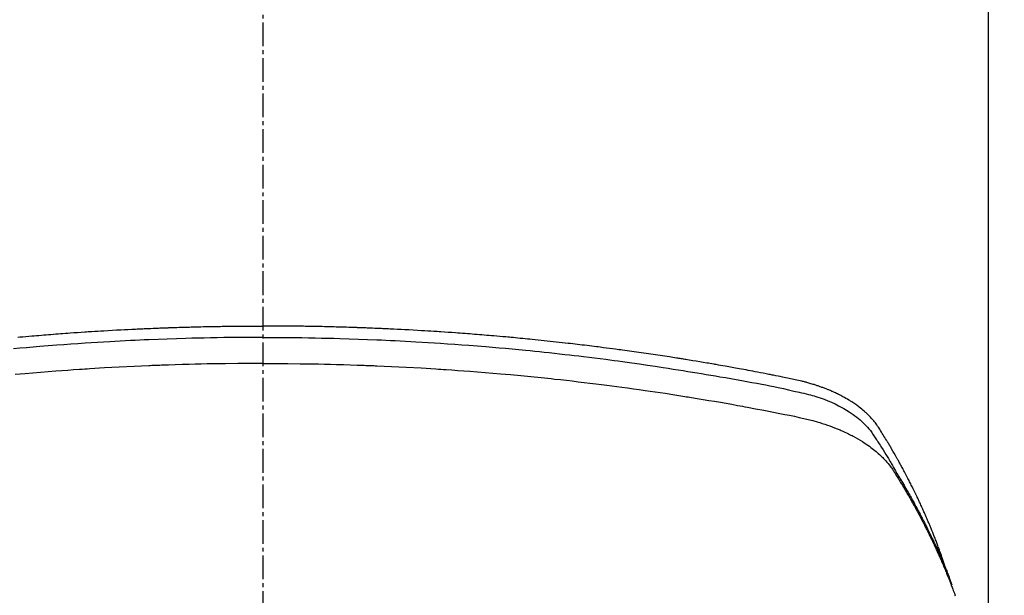
# Model space of a CAD drawing. Units: millimetres. Extents: x -109 to 26472, y -120 to 8859.
# Drawn here: x 3443 to 3474, y 6863 to 6881 of the extents above; entities that cross this region are included whole.
import ezdxf

# ---------------------------------------------------------------- set-up
doc = ezdxf.new("R2010")
doc.units = ezdxf.units.MM
doc.linetypes.add('CENTER2', pattern=[1.125, 0.75, -0.125, 0.125, -0.125])
doc.layers.add('150-機器', color=8, linetype='Continuous')

# ---------------------------------------------------------------- blocks, each defined once
blk = doc.blocks.new('F402_H')
at = {"layer": '150-機器', "color": 161, "linetype": 'CENTER2'}
blk.add_line((0, 136.025825), (0, -355.415741), dxfattribs=at)
at = {"layer": '150-機器', "color": 13, "linetype": 'Continuous'}
blk.add_line((22.938505, -188.14181), (22.938505, -261.807348), dxfattribs=at)
for points in [[(-7.74582, -249.683732), (-7.688968, -249.67853), (-7.593986, -249.669861), (-7.498998, -249.661267), (-7.403997, -249.652828), (-7.308977, -249.64462), (-7.232939, -249.638259), (-7.15689, -249.63203), (-7.080837, -249.625863), (-7.004784, -249.619687), (-6.928734, -249.613458), (-6.852688, -249.607204), (-6.776641, -249.600957), (-6.700591, -249.594753), (-6.624555, -249.588616), (-6.548511, -249.582563), (-6.472459, -249.576621), (-6.396398, -249.570816), (-6.320361, -249.565177), (-6.244314, -249.559675), (-6.16826, -249.554257), (-6.092205, -249.548874), (-5.977766, -249.54078), (-5.863325, -249.532725), (-5.748877, -249.524766), (-5.63442, -249.516959), (-5.577326, -249.513136), (-5.52023, -249.509364), (-5.463129, -249.505649), (-5.406026, -249.501999), (-5.310542, -249.496054), (-5.215048, -249.490279), (-5.119546, -249.484629), (-5.024039, -249.47906), (-4.890407, -249.471338), (-4.756768, -249.463732), (-4.623119, -249.45631), (-4.489458, -249.449139), (-4.374522, -249.443215), (-4.259578, -249.437466), (-4.144629, -249.43182), (-4.029678, -249.4262), (-3.972084, -249.423377), (-3.914489, -249.420581), (-3.856891, -249.41785), (-3.799289, -249.415229), (-3.750671, -249.413123), (-3.702051, -249.411089), (-3.653428, -249.409099), (-3.604805, -249.407121), (-3.538233, -249.404391), (-3.47166, -249.401652), (-3.405087, -249.398937), (-3.338512, -249.396279), (-3.299864, -249.394786), (-3.261216, -249.393319), (-3.222567, -249.391835), (-3.183922, -249.390295), (-3.145527, -249.388693), (-3.107132, -249.387097), (-3.068734, -249.385603), (-3.030329, -249.384311), (-3.011131, -249.383767), (-2.991932, -249.383271), (-2.972732, -249.382797), (-2.953533, -249.382316), (-2.876727, -249.380134), (-2.799931, -249.377637), (-2.723139, -249.374987), (-2.646348, -249.372343), (-2.60795, -249.371067), (-2.569553, -249.36982), (-2.531154, -249.368587), (-2.492756, -249.367356), (-2.435161, -249.365526), (-2.377564, -249.363743), (-2.319966, -249.36202), (-2.262367, -249.360375), (-2.22397, -249.359329), (-2.185572, -249.358323), (-2.147174, -249.357346), (-2.108775, -249.356385), (-2.032231, -249.354501), (-1.955685, -249.352681), (-1.879137, -249.350968), (-1.802587, -249.349404), (-1.744991, -249.348338), (-1.687394, -249.347336), (-1.629796, -249.346372), (-1.572198, -249.345414), (-1.5146, -249.344448), (-1.457003, -249.343467), (-1.399406, -249.342464), (-1.34181, -249.341425), (-1.284214, -249.340346), (-1.226617, -249.339275), (-1.16902, -249.338281), (-1.111421, -249.337435), (-1.053826, -249.336789), (-0.996229, -249.336293), (-0.93863, -249.335871), (-0.881032, -249.335441), (-0.823683, -249.334953), (-0.766337, -249.33443), (-0.708989, -249.333914), (-0.651641, -249.333446), (-0.613243, -249.333173), (-0.574845, -249.332921), (-0.536447, -249.332683), (-0.498048, -249.332449), (-0.455641, -249.33219), (-0.413234, -249.331935), (-0.370826, -249.331688), (-0.32842, -249.331451), (-0.303629, -249.331323), (-0.27884, -249.331199), (-0.254051, -249.331077), (-0.229262, -249.330953), (-0.200463, -249.330804), (-0.171665, -249.330662), (-0.142866, -249.330541), (-0.114067, -249.330454), (-0.08555, -249.330412), (-0.057034, -249.330406), (-0.028516, -249.330424), (0, -249.330454)], [(21.583103, -256.961207), (21.563162, -256.89671), (21.543019, -256.83228), (21.522472, -256.767983), (21.50132, -256.70389), (21.482924, -256.650092), (21.464077, -256.596448), (21.444902, -256.542916), (21.425521, -256.489458), (21.417435, -256.46726), (21.409335, -256.445068), (21.401225, -256.42288), (21.393107, -256.400694), (21.380054, -256.365025), (21.36699, -256.329359), (21.353896, -256.293706), (21.340746, -256.258072), (21.329156, -256.226856), (21.317493, -256.195667), (21.305738, -256.164514), (21.29387, -256.133403), (21.280059, -256.097689), (21.266106, -256.062031), (21.252072, -256.026402), (21.238019, -255.990782), (21.213554, -255.928607), (21.189053, -255.866448), (21.16435, -255.804369), (21.139281, -255.742441), (21.128395, -255.715976), (21.117437, -255.689541), (21.106429, -255.663126), (21.095397, -255.636721), (21.084237, -255.610016), (21.073059, -255.583319), (21.06183, -255.556644), (21.050516, -255.530004), (21.039058, -255.50332), (21.027543, -255.47666), (21.016046, -255.449993), (21.004638, -255.423287), (20.997167, -255.40558), (20.989725, -255.38786), (20.98226, -255.37015), (20.974717, -255.352475), (20.959261, -255.317209), (20.943495, -255.282078), (20.927631, -255.246989), (20.911884, -255.211848), (20.900143, -255.185177), (20.888489, -255.158469), (20.876813, -255.131771), (20.865008, -255.105132), (20.849032, -255.069871), (20.83282, -255.034716), (20.816495, -254.999614), (20.80018, -254.964505), (20.787968, -254.938072), (20.775777, -254.911629), (20.763571, -254.885194), (20.75131, -254.858785), (20.738928, -254.832315), (20.726482, -254.805876), (20.713983, -254.779461), (20.701442, -254.753066), (20.692999, -254.735346), (20.684536, -254.717636), (20.676049, -254.699938), (20.667532, -254.682254), (20.659081, -254.664787), (20.650606, -254.647332), (20.642117, -254.629885), (20.633622, -254.612439), (20.612248, -254.568521), (20.590859, -254.524611), (20.569408, -254.480731), (20.54785, -254.436905), (20.530516, -254.401937), (20.513089, -254.367017), (20.495589, -254.332133), (20.478035, -254.297275), (20.460232, -254.262042), (20.442353, -254.226847), (20.424362, -254.19171), (20.406226, -254.156648), (20.394818, -254.134799), (20.383358, -254.112976), (20.371863, -254.091173), (20.360347, -254.06938), (20.339689, -254.030338), (20.319007, -253.99131), (20.2983, -253.952296), (20.277567, -253.913294), (20.258958, -253.878337), (20.240311, -253.843401), (20.221591, -253.808504), (20.202766, -253.773664), (20.188619, -253.747697), (20.17441, -253.721764), (20.160166, -253.695851), (20.145916, -253.66994), (20.131514, -253.643726), (20.117096, -253.617521), (20.102626, -253.591345), (20.08807, -253.565218), (20.078389, -253.547988), (20.068668, -253.530783), (20.058924, -253.51359), (20.049173, -253.4964), (20.009826, -253.426912), (19.970426, -253.357453), (19.930755, -253.288152), (19.890594, -253.219136), (19.87541, -253.193439), (19.860166, -253.167778), (19.844925, -253.142114), (19.829755, -253.116408), (19.814582, -253.090455), (19.799446, -253.06448), (19.784254, -253.038538), (19.768917, -253.012684), (19.758522, -252.995432), (19.748053, -252.978226), (19.737544, -252.961045), (19.727028, -252.943866), (19.700834, -252.900988), (19.674667, -252.858095), (19.648499, -252.815201), (19.622306, -252.772321), (19.595852, -252.729299), (19.569223, -252.686391), (19.542456, -252.643562), (19.515589, -252.600777), (19.493522, -252.565944), (19.471139, -252.531327), (19.44829, -252.497026), (19.42483, -252.463142), (19.400911, -252.430214), (19.376253, -252.397832), (19.350948, -252.365941), (19.325094, -252.334483), (19.299831, -252.304714), (19.274114, -252.275354), (19.247955, -252.246386), (19.22137, -252.217793), (19.193345, -252.188462), (19.164917, -252.159534), (19.136042, -252.131064), (19.106674, -252.103097), (19.085523, -252.083574), (19.064155, -252.064295), (19.042603, -252.045218), (19.020901, -252.026301), (18.983377, -251.994114), (18.945495, -251.962366), (18.907166, -251.931168), (18.868306, -251.900634), (18.841469, -251.880227), (18.814391, -251.860143), (18.787094, -251.840357), (18.759595, -251.820846), (18.728471, -251.799215), (18.697147, -251.777887), (18.665629, -251.756844), (18.633928, -251.736071), (18.610386, -251.720878), (18.586753, -251.705832), (18.563021, -251.690946), (18.53918, -251.67623), (18.492872, -251.648321), (18.446185, -251.621051), (18.399121, -251.594442), (18.351677, -251.568516), (18.316003, -251.549619), (18.280149, -251.531075), (18.244153, -251.512799), (18.208058, -251.494711), (18.177798, -251.479659), (18.147468, -251.464754), (18.117015, -251.450117), (18.086381, -251.435868), (18.065509, -251.426481), (18.044567, -251.417254), (18.023586, -251.408108), (18.002603, -251.398965), (17.977955, -251.388154), (17.953309, -251.377342), (17.928626, -251.366619), (17.903865, -251.356079), (17.88227, -251.347114), (17.860606, -251.338314), (17.838879, -251.329671), (17.817096, -251.321172), (17.791225, -251.311288), (17.765296, -251.301559), (17.739336, -251.291912), (17.713371, -251.282275), (17.686983, -251.272427), (17.660593, -251.262593), (17.634161, -251.252875), (17.607651, -251.243378), (17.584782, -251.235447), (17.561852, -251.227692), (17.538883, -251.22005), (17.515895, -251.21246), (17.489005, -251.203608), (17.462099, -251.194814), (17.435161, -251.186116), (17.408181, -251.177553), (17.373143, -251.166684), (17.338026, -251.156071), (17.30283, -251.145727), (17.267554, -251.135664), (17.239928, -251.127998), (17.212261, -251.12048), (17.184565, -251.113074), (17.156848, -251.105743), (17.128949, -251.0984), (17.10104, -251.0911), (17.073109, -251.083891), (17.045144, -251.07682), (16.894819, -251.041314), (16.743786, -251.008829), (16.592332, -250.978174), (16.440748, -250.948162), (16.368665, -250.933777), (16.296611, -250.919295), (16.224566, -250.904786), (16.152512, -250.890315), (16.11636, -250.883069), (16.08021, -250.875821), (16.044056, -250.868588), (16.007896, -250.861392), (15.917691, -250.84365), (15.827441, -250.826144), (15.737157, -250.808808), (15.646854, -250.791577), (15.574313, -250.777777), (15.501763, -250.76402), (15.429202, -250.75033), (15.356623, -250.736723), (15.283833, -250.723171), (15.211029, -250.70969), (15.138216, -250.696262), (15.065396, -250.682866), (15.010802, -250.672833), (14.956204, -250.662824), (14.901597, -250.652862), (14.846975, -250.642971), (14.792385, -250.633169), (14.737782, -250.623429), (14.683172, -250.613736), (14.628555, -250.604075), (14.555245, -250.591142), (14.481931, -250.578218), (14.408626, -250.565258), (14.335333, -250.552212), (14.317134, -250.548955), (14.298936, -250.545699), (14.280733, -250.542459), (14.262526, -250.539247), (14.207468, -250.529758), (14.152367, -250.520522), (14.097241, -250.511423), (14.042111, -250.502345), (13.931891, -250.483968), (13.821701, -250.465407), (13.711509, -250.446864), (13.601281, -250.42854), (13.546185, -250.419516), (13.49108, -250.410551), (13.435971, -250.401604), (13.380866, -250.392636), (13.343971, -250.386607), (13.307075, -250.380584), (13.270172, -250.374603), (13.233257, -250.368699), (13.196366, -250.362901), (13.159462, -250.357174), (13.122555, -250.351475), (13.085649, -250.34576), (13.030042, -250.337059), (12.974446, -250.328293), (12.918848, -250.319535), (12.863239, -250.310853), (12.789208, -250.299489), (12.715153, -250.28828), (12.641087, -250.277137), (12.567025, -250.265972), (12.49273, -250.254699), (12.418437, -250.243412), (12.344135, -250.232184), (12.269814, -250.221091), (12.195538, -250.21019), (12.121239, -250.199438), (12.046925, -250.188792), (11.972602, -250.178205), (11.89831, -250.167654), (11.824013, -250.157146), (11.749707, -250.146696), (11.675391, -250.136316), (11.600855, -250.125978), (11.526308, -250.115711), (11.451751, -250.105524), (11.377182, -250.095424), (11.321089, -250.087886), (11.26499, -250.080392), (11.208886, -250.072933), (11.152778, -250.065504), (11.059535, -250.053211), (10.966284, -250.040978), (10.873029, -250.028789), (10.779767, -250.016633), (10.723675, -250.009336), (10.667579, -250.002067), (10.611476, -249.994851), (10.555363, -249.98771), (10.480334, -249.97831), (10.405287, -249.969053), (10.330227, -249.959898), (10.255159, -249.950808), (10.180117, -249.94176), (10.10507, -249.932755), (10.030017, -249.923801), (9.954956, -249.914903), (9.879918, -249.906067), (9.804873, -249.897291), (9.729818, -249.888595), (9.654752, -249.879996), (9.560521, -249.869358), (9.466274, -249.858861), (9.372017, -249.84846), (9.277753, -249.838107), (9.183515, -249.827776), (9.089272, -249.817492), (8.995019, -249.807293), (8.900753, -249.797215), (8.806524, -249.787293), (8.71228, -249.777511), (8.618023, -249.767856), (8.523753, -249.758319), (8.447965, -249.750732), (8.372171, -249.743216), (8.296368, -249.735772), (8.220558, -249.728398), (8.14452, -249.72107), (8.068474, -249.713806), (7.992423, -249.706607), (7.916365, -249.699475), (7.859521, -249.694193), (7.802673, -249.688949), (7.745821, -249.683732), (7.688968, -249.67853), (7.593987, -249.669861), (7.498999, -249.661267), (7.403998, -249.652828), (7.308977, -249.64462), (7.232939, -249.638259), (7.156891, -249.63203), (7.080837, -249.625863), (7.004784, -249.619687), (6.928735, -249.613458), (6.852689, -249.607204), (6.776642, -249.600957), (6.700591, -249.594753), (6.624555, -249.588616), (6.548512, -249.582563), (6.47246, -249.576621), (6.396398, -249.570816), (6.320362, -249.565177), (6.244315, -249.559675), (6.168261, -249.554257), (6.092205, -249.548874), (5.977767, -249.54078), (5.863326, -249.532725), (5.748878, -249.524766), (5.63442, -249.516959), (5.577327, -249.513136), (5.520231, -249.509364), (5.46313, -249.505649), (5.406026, -249.501999), (5.310543, -249.496054), (5.215049, -249.490279), (5.119547, -249.484629), (5.024039, -249.47906), (4.890408, -249.471338), (4.756769, -249.463732), (4.62312, -249.45631), (4.489458, -249.449139), (4.374523, -249.443215), (4.259579, -249.437466), (4.14463, -249.43182), (4.029678, -249.4262), (3.972085, -249.423377), (3.914489, -249.420581), (3.856892, -249.41785), (3.799289, -249.415229), (3.750672, -249.413123), (3.702052, -249.411089), (3.653429, -249.409099), (3.604806, -249.407121), (3.538234, -249.404391), (3.471661, -249.401652), (3.405088, -249.398937), (3.338512, -249.396279), (3.299864, -249.394786), (3.261217, -249.393319), (3.222568, -249.391835), (3.183922, -249.390295), (3.145528, -249.388693), (3.107133, -249.387097), (3.068735, -249.385603), (3.030329, -249.384311), (3.011132, -249.383767), (2.991933, -249.383271), (2.972733, -249.382797), (2.953533, -249.382316), (2.876728, -249.380134), (2.799932, -249.377637), (2.72314, -249.374987), (2.646348, -249.372343), (2.607951, -249.371067), (2.569553, -249.36982), (2.531155, -249.368587), (2.492756, -249.367356), (2.435162, -249.365526), (2.377565, -249.363743), (2.319967, -249.36202), (2.262367, -249.360375), (2.223971, -249.359329), (2.185573, -249.358323), (2.147175, -249.357346), (2.108775, -249.356385), (2.032231, -249.354501), (1.955686, -249.352681), (1.879138, -249.350968), (1.802587, -249.349404), (1.744992, -249.348338), (1.687395, -249.347336), (1.629797, -249.346372), (1.572198, -249.345414), (1.514601, -249.344448), (1.457004, -249.343467), (1.399407, -249.342464), (1.34181, -249.341425), (1.284215, -249.340346), (1.226617, -249.339275), (1.16902, -249.338281), (1.111421, -249.337435), (1.053826, -249.336789), (0.996229, -249.336293), (0.93863, -249.335871), (0.881032, -249.335441), (0.823684, -249.334953), (0.766337, -249.33443), (0.70899, -249.333914), (0.651641, -249.333446), (0.613244, -249.333173), (0.574846, -249.332921), (0.536448, -249.332683), (0.498048, -249.332449), (0.455642, -249.33219), (0.413235, -249.331935), (0.370827, -249.331688), (0.328421, -249.331451), (0.30363, -249.331323), (0.278841, -249.331199), (0.254052, -249.331077), (0.229262, -249.330953), (0.200464, -249.330804), (0.171666, -249.330662), (0.142867, -249.330541), (0.114067, -249.330454), (0.085551, -249.330412), (0.057035, -249.330406), (0.028517, -249.330424), (0, -249.330454)], [(0, -249.689501), (-0.203307, -249.690041), (-0.406613, -249.690763), (-0.609915, -249.691852), (-0.813212, -249.693491), (-1.024162, -249.695911), (-1.235104, -249.698975), (-1.446041, -249.702539), (-1.656973, -249.706456), (-1.852719, -249.710346), (-2.048456, -249.714568), (-2.244182, -249.719222), (-2.439896, -249.724409), (-2.731181, -249.733211), (-3.022427, -249.743219), (-3.313636, -249.754326), (-3.604805, -249.766428), (-3.749437, -249.772786), (-3.894059, -249.779374), (-4.038669, -249.786188), (-4.18327, -249.793226), (-4.348106, -249.801512), (-4.512928, -249.810079), (-4.677732, -249.818947), (-4.842521, -249.828133), (-5.037295, -249.839426), (-5.232041, -249.851181), (-5.426761, -249.86338), (-5.621454, -249.876006), (-5.845921, -249.891087), (-6.070347, -249.906742), (-6.294732, -249.922986), (-6.519072, -249.939837), (-6.653243, -249.950214), (-6.787398, -249.960817), (-6.921533, -249.971653), (-7.055649, -249.982723), (-7.264163, -250.000394), (-7.472633, -250.018594), (-7.681057, -250.037309), (-7.889436, -250.056527)], [(0, -249.689501), (0.203308, -249.690041), (0.406614, -249.690763), (0.609916, -249.691852), (0.813212, -249.693491), (1.024162, -249.695911), (1.235105, -249.698975), (1.446041, -249.702539), (1.656973, -249.706456), (1.85272, -249.710346), (2.048457, -249.714568), (2.244183, -249.719222), (2.439896, -249.724409), (2.731182, -249.733211), (3.022428, -249.743219), (3.313637, -249.754326), (3.604806, -249.766428), (3.749438, -249.772786), (3.89406, -249.779374), (4.03867, -249.786188), (4.18327, -249.793226), (4.348107, -249.801512), (4.512929, -249.810079), (4.677733, -249.818947), (4.842521, -249.828133), (5.037296, -249.839426), (5.232042, -249.851181), (5.426762, -249.86338), (5.621454, -249.876006), (5.845922, -249.891087), (6.070348, -249.906742), (6.294733, -249.922986), (6.519072, -249.939837), (6.653244, -249.950214), (6.787399, -249.960817), (6.921534, -249.971653), (7.055649, -249.982723), (7.264164, -250.000394), (7.472634, -250.018594), (7.681058, -250.037309), (7.889436, -250.056527), (7.993677, -250.066332), (8.097904, -250.076258), (8.202122, -250.086292), (8.30633, -250.096422), (8.454726, -250.110993), (8.603101, -250.125778), (8.751447, -250.140845), (8.899756, -250.156263), (9.062634, -250.17366), (9.225466, -250.191484), (9.388261, -250.20965), (9.551028, -250.228072), (9.698673, -250.244966), (9.846295, -250.262054), (9.993891, -250.279356), (10.141461, -250.29689), (10.318071, -250.3182), (10.494635, -250.339897), (10.671142, -250.362031), (10.847587, -250.384657), (10.979791, -250.401963), (11.111955, -250.419549), (11.244086, -250.437393), (11.376185, -250.455469), (11.449504, -250.465597), (11.522814, -250.475789), (11.596114, -250.486045), (11.669407, -250.49636), (11.917655, -250.531701), (12.165809, -250.567686), (12.413854, -250.604413), (12.661774, -250.641974), (12.821673, -250.666687), (12.981519, -250.691745), (13.141318, -250.7171), (13.301077, -250.742707), (13.445988, -250.766126), (13.590868, -250.789719), (13.73572, -250.813493), (13.880541, -250.837455), (14.025208, -250.861589), (14.169841, -250.885921), (14.31444, -250.910455), (14.459006, -250.935196), (14.631891, -250.965083), (14.804717, -250.995309), (14.977478, -251.025899), (15.150172, -251.056873), (15.30807, -251.085667), (15.465892, -251.114861), (15.623686, -251.144234), (15.781497, -251.173564), (15.910335, -251.197377), (16.039125, -251.221433), (16.16776, -251.24624), (16.296131, -251.272302), (16.464765, -251.30932), (16.632932, -251.348498), (16.801002, -251.388226), (16.969345, -251.426891), (17.043055, -251.443243), (17.116726, -251.459712), (17.190261, -251.476726), (17.263564, -251.494711), (17.321488, -251.509969), (17.379171, -251.526114), (17.436648, -251.543014), (17.493953, -251.560537), (17.560524, -251.581768), (17.626758, -251.603969), (17.692663, -251.627144), (17.758252, -251.651296), (17.874056, -251.696793), (17.988493, -251.745547), (18.101507, -251.797542), (18.213045, -251.852761), (18.298618, -251.89802), (18.382985, -251.945368), (18.466159, -251.994784), (18.548156, -252.046248), (18.609413, -252.086656), (18.669743, -252.128348), (18.729121, -252.171378), (18.787521, -252.215798), (18.842867, -252.260138), (18.897012, -252.305872), (18.950019, -252.352945), (19.001952, -252.401306), (19.046316, -252.444392), (19.089608, -252.488499), (19.131459, -252.53389), (19.171502, -252.58083), (19.219557, -252.642678), (19.265158, -252.70643), (19.309062, -252.771462), (19.352023, -252.837149), (19.371987, -252.867835), (19.391958, -252.898484), (19.411909, -252.929133), (19.431811, -252.959824), (19.454768, -252.99522), (19.477768, -253.030587), (19.500728, -253.065979), (19.523568, -253.101448), (19.570769, -253.175885), (19.617448, -253.250653), (19.663812, -253.325621), (19.710073, -253.400654), (19.729098, -253.431526), (19.748085, -253.46242), (19.767015, -253.49335), (19.785872, -253.524326), (19.811537, -253.566681), (19.837015, -253.609149), (19.862104, -253.651843), (19.886604, -253.694874), (19.917074, -253.750705), (19.946995, -253.806846), (19.97714, -253.862852), (20.008282, -253.918281), (20.033104, -253.960021), (20.058589, -254.001379), (20.084354, -254.042578), (20.110012, -254.083841), (20.12763, -254.112667), (20.145097, -254.141581), (20.162474, -254.17055), (20.179826, -254.199534), (20.231475, -254.286237), (20.282734, -254.373172), (20.333653, -254.460306), (20.384284, -254.547611), (20.410678, -254.593369), (20.436962, -254.639188), (20.463088, -254.685097), (20.489006, -254.731124), (20.507586, -254.764464), (20.526062, -254.797861), (20.544461, -254.831301), (20.56281, -254.864769), (20.581071, -254.898149), (20.599299, -254.931545), (20.617484, -254.964966), (20.635617, -254.998415), (20.660459, -255.044458), (20.685198, -255.090556), (20.709832, -255.136711), (20.734355, -255.182925), (20.760998, -255.233429), (20.787511, -255.284002), (20.813875, -255.334653), (20.840075, -255.385388), (20.857321, -255.419027), (20.874513, -255.452693), (20.891691, -255.486368), (20.908892, -255.520031), (20.926142, -255.553668), (20.943402, -255.5873), (20.960612, -255.620959), (20.977709, -255.654673), (20.994551, -255.688265), (21.011268, -255.72192), (21.027911, -255.755613), (21.044532, -255.789316), (21.077848, -255.856812), (21.111127, -255.924326), (21.144271, -255.991905), (21.17718, -256.059599), (21.189435, -256.085014), (21.201652, -256.110446), (21.213851, -256.135888), (21.22605, -256.161329), (21.246362, -256.203663), (21.266636, -256.246013), (21.286813, -256.28841), (21.306836, -256.330879), (21.328572, -256.377618), (21.350072, -256.424468), (21.371397, -256.471398), (21.392608, -256.518382), (21.417396, -256.57358), (21.441997, -256.628862), (21.46634, -256.684255), (21.490349, -256.739794), (21.501169, -256.765185), (21.511914, -256.790607), (21.522598, -256.816056), (21.533235, -256.841524), (21.554486, -256.892763), (21.575543, -256.94408), (21.596391, -256.995484), (21.617013, -257.046979), (21.632255, -257.085518), (21.647326, -257.124123), (21.6622, -257.162804), (21.676854, -257.201569), (21.686484, -257.227443), (21.69601, -257.253357), (21.705433, -257.279307), (21.714754, -257.305294), (21.734365, -257.361001), (21.753623, -257.416832), (21.772645, -257.472745), (21.79155, -257.528701)], [(0, -250.51531), (-0.393569, -250.517322), (-0.787128, -250.519924), (-1.180673, -250.523711), (-1.574193, -250.529273), (-1.763954, -250.53275), (-1.953706, -250.536752), (-2.143449, -250.541253), (-2.333179, -250.546228), (-2.550126, -250.552502), (-2.767054, -250.559337), (-2.98397, -250.566598), (-3.200877, -250.574154), (-3.254986, -250.576073), (-3.309094, -250.578026), (-3.3632, -250.580037), (-3.417303, -250.582133), (-3.464181, -250.584031), (-3.511058, -250.585994), (-3.557931, -250.588004), (-3.604805, -250.590048), (-4.071727, -250.61136), (-4.538562, -250.634568), (-5.005279, -250.659967), (-5.471851, -250.687852), (-5.552645, -250.692961), (-5.633432, -250.698156), (-5.714215, -250.703437), (-5.794994, -250.708797), (-5.983538, -250.721627), (-6.172051, -250.734893), (-6.360536, -250.748576), (-6.548993, -250.762654), (-6.790936, -250.7813), (-7.032825, -250.800623), (-7.274657, -250.820659), (-7.516426, -250.841445), (-7.837996, -250.870275)], [(0, -250.51531), (0.393569, -250.517322), (0.787129, -250.519924), (1.180674, -250.523711), (1.574193, -250.529273), (1.763955, -250.53275), (1.953707, -250.536752), (2.14345, -250.541253), (2.333179, -250.546228), (2.550127, -250.552502), (2.767055, -250.559337), (2.983971, -250.566598), (3.200877, -250.574154), (3.254987, -250.576073), (3.309095, -250.578026), (3.3632, -250.580037), (3.417303, -250.582133), (3.464182, -250.584031), (3.511059, -250.585994), (3.557932, -250.588004), (3.604806, -250.590048), (4.071728, -250.61136), (4.538563, -250.634568), (5.00528, -250.659967), (5.471851, -250.687852), (5.552646, -250.692961), (5.633433, -250.698156), (5.714216, -250.703437), (5.794994, -250.708797), (5.983538, -250.721627), (6.172052, -250.734893), (6.360537, -250.748576), (6.548993, -250.762654), (6.790937, -250.7813), (7.032826, -250.800623), (7.274658, -250.820659), (7.516427, -250.841445), (7.837997, -250.870275), (8.15945, -250.900378), (8.480788, -250.931682), (8.802016, -250.964119), (8.908754, -250.975144), (9.015477, -250.986296), (9.122186, -250.997581), (9.228883, -251.009), (9.415461, -251.029295), (9.601992, -251.050009), (9.788474, -251.071163), (9.974904, -251.092778), (10.160741, -251.114809), (10.346522, -251.137302), (10.532251, -251.160222), (10.717932, -251.183537), (10.876819, -251.203789), (11.035667, -251.224328), (11.194477, -251.245166), (11.353247, -251.266317), (11.538093, -251.29137), (11.722879, -251.316862), (11.907608, -251.342764), (12.092286, -251.369045), (12.407494, -251.414724), (12.722534, -251.461551), (13.037364, -251.509748), (13.351943, -251.559539), (13.404063, -251.567963), (13.456177, -251.576429), (13.508285, -251.584928), (13.56039, -251.593449), (13.742978, -251.623436), (13.925526, -251.653659), (14.108022, -251.684197), (14.290453, -251.715127), (14.472085, -251.746389), (14.653639, -251.778101), (14.835119, -251.810242), (15.016527, -251.842788), (15.094342, -251.856879), (15.172142, -251.871054), (15.249928, -251.885307), (15.327701, -251.899637), (15.585221, -251.94789), (15.842542, -251.997168), (16.099758, -252.047051), (16.35697, -252.097113), (16.510563, -252.127309), (16.663989, -252.15823), (16.817248, -252.19001), (16.970342, -252.22278), (17.112787, -252.254681), (17.25476, -252.288517), (17.396148, -252.324641), (17.536839, -252.363406), (17.617416, -252.387119), (17.697644, -252.411978), (17.777506, -252.437984), (17.85699, -252.465136), (17.933815, -252.492647), (18.010252, -252.521202), (18.086355, -252.550646), (18.16218, -252.58083), (18.194714, -252.594015), (18.227178, -252.607358), (18.259557, -252.620901), (18.291836, -252.634687), (18.35022, -252.660436), (18.408229, -252.687022), (18.465887, -252.714368), (18.523222, -252.742401), (18.561609, -252.761637), (18.59983, -252.781187), (18.637895, -252.801042), (18.675817, -252.821192), (18.749181, -252.861248), (18.821882, -252.902473), (18.893858, -252.944946), (18.96505, -252.988747), (19.021605, -253.024982), (19.077521, -253.062171), (19.132805, -253.100299), (19.18746, -253.139348), (19.232369, -253.172507), (19.276767, -253.206326), (19.320643, -253.240816), (19.363991, -253.275985), (19.399258, -253.305458), (19.434116, -253.335396), (19.468571, -253.3658), (19.502623, -253.396665), (19.529499, -253.421635), (19.556082, -253.446907), (19.582365, -253.472492), (19.608343, -253.498395), (19.633256, -253.523873), (19.657838, -253.549661), (19.682108, -253.575747), (19.706083, -253.60212), (19.741733, -253.642479), (19.776616, -253.683489), (19.810641, -253.725205), (19.843718, -253.76768), (19.868229, -253.800504), (19.892193, -253.833724), (19.915605, -253.867334), (19.938467, -253.901326), (19.956352, -253.928683), (19.974002, -253.956188), (19.991461, -253.983815), (20.00878, -254.011533), (20.027907, -254.042299), (20.047007, -254.073075), (20.066068, -254.103874), (20.085078, -254.134707), (20.107596, -254.171311), (20.130089, -254.207932), (20.152517, -254.244593), (20.17484, -254.281317), (20.19339, -254.312051), (20.211868, -254.342827), (20.230283, -254.373644), (20.248644, -254.404491), (20.266893, -254.435256), (20.285105, -254.466043), (20.303288, -254.496848), (20.321451, -254.527664), (20.339566, -254.558435), (20.357659, -254.589219), (20.375725, -254.620018), (20.393759, -254.650837), (20.411687, -254.681572), (20.429559, -254.71234), (20.447358, -254.74315), (20.46507, -254.77401), (20.487448, -254.813326), (20.509682, -254.852725), (20.531786, -254.892198), (20.553771, -254.931736), (20.573036, -254.966579), (20.592245, -255.001454), (20.611431, -255.03634), (20.63063, -255.071222), (20.647744, -255.102246), (20.66486, -255.133268), (20.681942, -255.16431), (20.698949, -255.195392), (20.729135, -255.251159), (20.75903, -255.307084), (20.78868, -255.363139), (20.818133, -255.419298), (20.827887, -255.437982), (20.837623, -255.456677), (20.847338, -255.475381), (20.85703, -255.4941), (20.876276, -255.531475), (20.895455, -255.568886), (20.914619, -255.606305), (20.933826, -255.643703), (20.949883, -255.67482), (20.965936, -255.705939), (20.98189, -255.737109), (20.997656, -255.768372), (21.009981, -255.793252), (21.022192, -255.818189), (21.034353, -255.843151), (21.046527, -255.868107), (21.061952, -255.899541), (21.077428, -255.930948), (21.092913, -255.962352), (21.108363, -255.993774), (21.120554, -256.01866), (21.132701, -256.043568), (21.144772, -256.068512), (21.156734, -256.093509), (21.168614, -256.118674), (21.180414, -256.143878), (21.192219, -256.169081), (21.204109, -256.194242), (21.213061, -256.212953), (21.222059, -256.231644), (21.231058, -256.250333), (21.240013, -256.269043), (21.257813, -256.306781), (21.275358, -256.34464), (21.292684, -256.382599), (21.309828, -256.420641), (21.321065, -256.445817), (21.332258, -256.471012), (21.343456, -256.496205), (21.354709, -256.521374), (21.368912, -256.552794), (21.383193, -256.584181), (21.397445, -256.61558), (21.411558, -256.64704), (21.422648, -256.672171), (21.433628, -256.69735), (21.444544, -256.722557), (21.455442, -256.747773), (21.47182, -256.785653), (21.488183, -256.823538), (21.504507, -256.861441), (21.520768, -256.899371), (21.531557, -256.92465), (21.542307, -256.949946), (21.55301, -256.975261), (21.563655, -257.000602), (21.579408, -257.038431), (21.595036, -257.076312), (21.610557, -257.114238), (21.625989, -257.1522), (21.638736, -257.183728), (21.651446, -257.215273), (21.664143, -257.246821), (21.676854, -257.278365), (21.687122, -257.30378), (21.697386, -257.329196), (21.707607, -257.35463), (21.717746, -257.380095), (21.732665, -257.418161), (21.747392, -257.456304), (21.762007, -257.494491), (21.77659, -257.53269), (21.788737, -257.56446), (21.800875, -257.596234), (21.812963, -257.628026), (21.824961, -257.659853), (21.841502, -257.704282), (21.857876, -257.748774), (21.874123, -257.793312), (21.890288, -257.837881), (21.904053, -257.87601)]]:
    blk.add_lwpolyline(points, dxfattribs=at)

msp = doc.modelspace()

# ---------------------------------------------------------------- linework, layer by layer
at = {"layer": '150-機器', "color": 13}
for radius in [90.5, 80.5]:
    msp.add_circle((3450.634, 6915.777), radius, dxfattribs=at)

# ---------------------------------------------------------------- block references
at = {"layer": '150-機器'}
msp.add_blockref('F402_H', (3450.627, 7120.97), dxfattribs=at)

doc.saveas('drawing.dxf')
